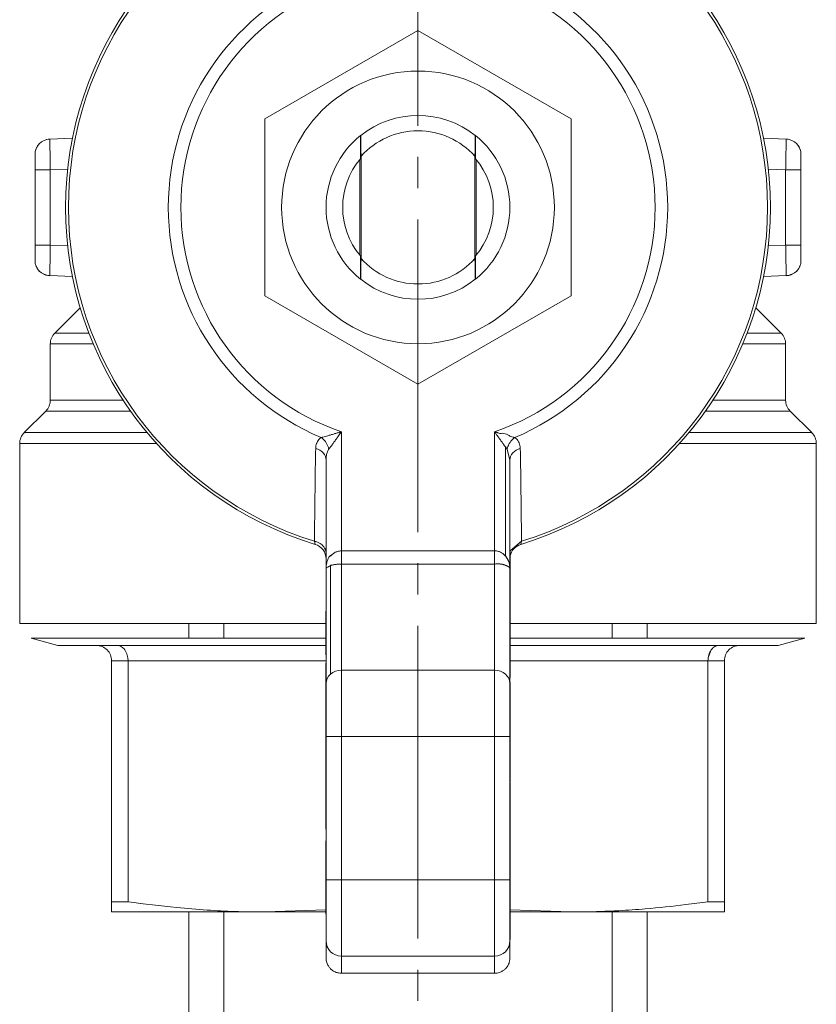
# Model space of a CAD drawing. Units: millimetres. Extents: x -392 to 21305, y -252 to 14605.
# Drawn here: x 2398 to 2437, y 6322 to 6369 of the extents above; entities that cross this region are included whole.
import ezdxf

# ---------------------------------------------------------------- set-up
doc = ezdxf.new("R2010")
doc.units = ezdxf.units.MM
doc.linetypes.add('K5LT_AXLED', pattern=[19.5, 15, -1.5, 1.5, -1.5])
doc.linetypes.add('K5LT_THIN', pattern=[0])
for name, color, linetype, true_color in [('OSI', 2, 'Continuous', 0xffff00), ('R', 1, 'Continuous', 0xff0000), ('WELDING', 7, 'Continuous', 0xffffff)]:
    doc.layers.add(name, color=color, linetype=linetype, true_color=true_color)

msp = doc.modelspace()

# ---------------------------------------------------------------- linework, layer by layer
at = {"layer": 'OSI', "color": 30, "linetype": 'K5LT_AXLED', "lineweight": 18, "true_color": 0xff8000}
msp.add_line((2417.526, 6418.133), (2417.526, 6269.133), dxfattribs=at)
at = {"layer": 'R', "color": 7, "linetype": 'K5LT_THIN', "lineweight": 18}
for p, q in [((2410.176, 6364.455), (2417.526, 6368.699)), ((2417.526, 6368.699), (2424.876, 6364.455)), ((2410.176, 6355.968), (2410.176, 6364.455)), ((2424.876, 6364.455), (2424.876, 6355.968)), ((2399.861, 6363.488), (2400.949, 6363.526)), ((2399.861, 6363.488), (2399.868, 6363.057)), ((2399.861, 6363.488), (2399.861, 6363.488)), ((2414.773, 6363.656), (2414.773, 6363.656)), ((2420.28, 6363.656), (2420.28, 6363.656)), ((2434.103, 6363.526), (2435.192, 6363.488)), ((2435.184, 6363.057), (2435.192, 6363.488)), ((2399.151, 6362.753), (2399.151, 6362.018)), ((2435.901, 6362.018), (2435.901, 6362.753)), ((2399.151, 6362.385), (2399.151, 6362.502)), ((2414.739, 6362.512), (2414.739, 6357.911)), ((2414.793, 6357.755), (2414.793, 6362.669)), ((2420.259, 6362.669), (2420.259, 6357.755)), ((2420.314, 6357.911), (2420.314, 6362.512)), ((2435.901, 6362.501), (2435.901, 6362.018)), ((2399.886, 6362.018), (2399.151, 6362.018)), ((2399.151, 6362.018), (2399.151, 6358.406)), ((2400.721, 6362.047), (2399.886, 6362.018)), ((2399.886, 6362.018), (2399.886, 6358.406)), ((2435.166, 6362.018), (2434.331, 6362.047)), ((2435.166, 6358.406), (2435.166, 6362.018)), ((2435.166, 6362.018), (2435.901, 6362.018)), ((2435.901, 6358.406), (2435.901, 6362.018)), ((2399.151, 6357.922), (2399.151, 6358.406)), ((2399.151, 6358.406), (2399.151, 6357.67)), ((2399.886, 6358.406), (2399.151, 6358.406)), ((2400.721, 6358.377), (2399.886, 6358.406)), ((2435.166, 6358.406), (2434.331, 6358.377)), ((2435.901, 6358.406), (2435.166, 6358.406)), ((2435.901, 6357.67), (2435.901, 6358.406)), ((2399.868, 6357.366), (2399.861, 6356.936)), ((2435.192, 6356.936), (2435.184, 6357.366)), ((2399.861, 6356.936), (2399.861, 6356.936)), ((2399.861, 6356.936), (2400.949, 6356.898)), ((2414.773, 6356.767), (2414.773, 6356.767)), ((2420.28, 6356.767), (2420.28, 6356.767)), ((2435.192, 6356.936), (2434.103, 6356.898)), ((2417.526, 6351.725), (2410.176, 6355.968)), ((2424.876, 6355.968), (2417.526, 6351.725)), ((2400.102, 6354.179), (2401.321, 6355.399)), ((2434.951, 6354.179), (2433.732, 6355.399)), ((2434.951, 6354.179), (2433.318, 6354.179)), ((2399.886, 6350.961), (2399.886, 6353.66)), ((2401.943, 6353.66), (2399.886, 6353.66)), ((2435.166, 6353.66), (2433.11, 6353.66)), ((2435.166, 6350.961), (2435.166, 6353.66)), ((2403.377, 6350.961), (2399.886, 6350.961)), ((2435.166, 6350.961), (2431.676, 6350.961)), ((2398.632, 6349.402), (2399.671, 6350.441)), ((2403.731, 6350.441), (2399.671, 6350.441)), ((2435.382, 6350.441), (2431.322, 6350.441)), ((2436.421, 6349.402), (2435.382, 6350.441)), ((2404.529, 6349.402), (2398.632, 6349.402)), ((2413.851, 6349.444), (2413.851, 6343.731)), ((2421.201, 6349.444), (2421.201, 6343.731)), ((2436.421, 6349.402), (2430.524, 6349.402)), ((2398.416, 6340.247), (2398.416, 6348.882)), ((2404.979, 6348.882), (2398.416, 6348.882)), ((2421.721, 6348.725), (2421.721, 6343.482)), ((2421.803, 6348.615), (2421.721, 6348.725)), ((2436.636, 6348.882), (2430.073, 6348.882)), ((2436.636, 6340.247), (2436.636, 6348.882)), ((2413.116, 6342.882), (2413.116, 6348.086)), ((2421.936, 6348.086), (2421.936, 6348.087)), ((2421.936, 6342.882), (2421.936, 6348.086)), ((2412.596, 6344.042), (2412.56, 6344.192)), ((2422.493, 6344.192), (2422.457, 6344.042)), ((2413.851, 6343.095), (2413.851, 6343.731)), ((2413.851, 6343.731), (2421.201, 6343.731)), ((2421.201, 6343.731), (2421.201, 6343.095)), ((2421.951, 6343.784), (2421.936, 6343.784)), ((2421.951, 6343.432), (2421.936, 6343.432)), ((2421.951, 6343.432), (2421.951, 6343.784)), ((2421.951, 6343.018), (2421.951, 6343.432)), ((2413.332, 6337.816), (2413.332, 6343.032)), ((2421.201, 6343.095), (2413.851, 6343.095)), ((2413.851, 6343.095), (2413.851, 6338.002)), ((2421.201, 6343.095), (2421.201, 6338.002)), ((2421.951, 6343.018), (2421.936, 6343.018)), ((2421.951, 6342.887), (2421.951, 6343.018)), ((2413.116, 6337.366), (2413.116, 6342.882)), ((2421.951, 6342.887), (2421.936, 6342.887)), ((2421.936, 6337.366), (2421.936, 6342.882)), ((2421.951, 6342.681), (2421.936, 6342.681)), ((2421.951, 6342.681), (2421.951, 6342.887)), ((2421.951, 6342.302), (2421.951, 6342.681)), ((2421.951, 6342.302), (2421.936, 6342.302)), ((2421.951, 6341.879), (2421.951, 6342.302)), ((2421.951, 6341.879), (2421.936, 6341.879)), ((2421.951, 6341.397), (2421.951, 6341.879)), ((2421.951, 6341.397), (2421.936, 6341.397)), ((2421.951, 6340.535), (2421.951, 6341.397)), ((2413.102, 6340.831), (2413.116, 6340.831)), ((2413.102, 6340.831), (2413.102, 6340.819)), ((2413.102, 6340.46), (2413.102, 6340.819)), ((2413.102, 6340.819), (2413.116, 6340.819)), ((2421.951, 6340.535), (2421.936, 6340.535)), ((2421.951, 6339.672), (2421.951, 6340.535)), ((2398.416, 6340.247), (2413.102, 6340.247)), ((2406.526, 6340.247), (2406.526, 6340.247)), ((2406.526, 6339.537), (2406.526, 6340.247)), ((2408.21, 6339.537), (2408.21, 6340.247)), ((2413.102, 6340.46), (2413.116, 6340.46)), ((2413.102, 6339.069), (2413.102, 6340.46)), ((2421.951, 6340.247), (2436.636, 6340.247)), ((2426.842, 6339.537), (2426.842, 6340.247)), ((2428.526, 6340.247), (2428.526, 6340.247)), ((2428.526, 6339.537), (2428.526, 6340.247)), ((2421.951, 6339.672), (2421.936, 6339.672)), ((2421.951, 6338.985), (2421.951, 6339.672)), ((2413.102, 6339.537), (2398.961, 6339.537)), ((2398.961, 6339.537), (2400.254, 6339.191)), ((2400.254, 6339.191), (2402.091, 6339.191)), ((2403.095, 6339.191), (2402.091, 6339.191)), ((2402.091, 6339.191), (2403.095, 6339.191)), ((2403.095, 6339.191), (2413.102, 6339.191)), ((2436.092, 6339.537), (2421.951, 6339.537)), ((2421.951, 6339.191), (2431.958, 6339.191)), ((2432.961, 6339.191), (2431.958, 6339.191)), ((2431.958, 6339.191), (2432.961, 6339.191)), ((2432.961, 6339.191), (2434.799, 6339.191)), ((2436.092, 6339.537), (2434.799, 6339.191)), ((2413.102, 6338.734), (2413.102, 6339.069)), ((2413.116, 6339.069), (2413.102, 6339.069)), ((2413.102, 6338.734), (2413.116, 6338.734)), ((2421.936, 6338.985), (2421.951, 6338.985)), ((2421.951, 6338.839), (2421.936, 6338.839)), ((2421.951, 6338.839), (2421.951, 6338.985)), ((2421.951, 6338.63), (2421.951, 6338.839)), ((2403.615, 6338.456), (2402.826, 6338.456)), ((2402.826, 6326.894), (2402.826, 6338.456)), ((2403.615, 6338.456), (2413.116, 6338.456)), ((2403.615, 6326.894), (2403.615, 6338.456)), ((2413.102, 6338.345), (2413.116, 6338.345)), ((2413.102, 6338.234), (2413.102, 6338.345)), ((2413.102, 6338.234), (2413.116, 6338.234)), ((2413.102, 6336.909), (2413.102, 6338.234)), ((2421.951, 6338.63), (2421.936, 6338.63)), ((2421.951, 6337.865), (2421.951, 6338.63)), ((2421.951, 6338.456), (2431.437, 6338.456)), ((2431.437, 6326.894), (2431.437, 6338.456)), ((2432.226, 6338.456), (2431.437, 6338.456)), ((2432.226, 6326.894), (2432.226, 6338.456)), ((2421.201, 6338.002), (2413.851, 6338.002)), ((2413.851, 6338.002), (2413.851, 6334.82)), ((2421.201, 6338.002), (2421.201, 6334.82)), ((2421.951, 6337.865), (2421.936, 6337.865)), ((2421.951, 6337.66), (2421.951, 6337.865)), ((2413.116, 6334.82), (2413.116, 6337.366)), ((2421.951, 6337.66), (2421.936, 6337.66)), ((2421.951, 6337.432), (2421.936, 6337.432)), ((2421.936, 6334.82), (2421.936, 6337.366)), ((2421.951, 6337.161), (2421.951, 6337.432)), ((2413.102, 6336.909), (2413.116, 6336.909)), ((2413.102, 6335.828), (2413.102, 6336.909)), ((2421.951, 6337.161), (2421.936, 6337.161)), ((2421.951, 6337.099), (2421.936, 6337.099)), ((2421.936, 6336.766), (2421.951, 6336.766)), ((2421.951, 6337.099), (2421.951, 6337.161)), ((2421.951, 6336.766), (2421.951, 6337.099)), ((2421.951, 6336.351), (2421.951, 6336.766)), ((2421.951, 6336.351), (2421.936, 6336.351)), ((2421.951, 6336.058), (2421.951, 6336.351)), ((2413.102, 6335.788), (2413.102, 6335.828)), ((2413.102, 6335.828), (2413.116, 6335.828)), ((2421.951, 6336.058), (2421.936, 6336.058)), ((2421.951, 6335.665), (2421.951, 6336.058)), ((2413.102, 6335.788), (2413.116, 6335.788)), ((2413.102, 6334.44), (2413.102, 6335.441)), ((2413.102, 6335.441), (2413.116, 6335.441)), ((2421.951, 6335.665), (2421.936, 6335.665)), ((2421.951, 6334.794), (2421.951, 6335.665)), ((2413.102, 6334.44), (2413.102, 6334.279)), ((2413.102, 6334.44), (2413.116, 6334.44)), ((2413.116, 6327.951), (2413.116, 6334.82)), ((2413.851, 6334.82), (2413.116, 6334.82)), ((2421.201, 6334.82), (2413.851, 6334.82)), ((2413.851, 6334.82), (2413.851, 6327.951)), ((2421.201, 6334.82), (2421.936, 6334.82)), ((2421.201, 6334.82), (2421.201, 6327.951)), ((2421.936, 6327.951), (2421.936, 6334.82)), ((2421.951, 6334.794), (2421.936, 6334.794)), ((2421.951, 6333.898), (2421.951, 6334.794)), ((2413.102, 6334.279), (2413.116, 6334.279)), ((2413.102, 6333.073), (2413.102, 6334.279)), ((2421.936, 6333.898), (2421.951, 6333.898)), ((2421.951, 6333.735), (2421.936, 6333.735)), ((2421.951, 6333.689), (2421.936, 6333.689)), ((2421.951, 6333.735), (2421.951, 6333.898)), ((2421.951, 6333.689), (2421.951, 6333.735)), ((2421.951, 6333.364), (2421.951, 6333.689)), ((2413.102, 6333.073), (2413.116, 6333.073)), ((2413.102, 6332.807), (2413.102, 6333.073)), ((2421.951, 6333.364), (2421.936, 6333.364)), ((2421.951, 6333.039), (2421.936, 6333.039)), ((2421.951, 6333.039), (2421.951, 6333.364)), ((2421.951, 6332.799), (2421.951, 6333.039)), ((2413.116, 6332.807), (2413.102, 6332.807)), ((2413.102, 6332.45), (2413.102, 6332.807)), ((2421.936, 6332.799), (2421.951, 6332.799)), ((2421.951, 6332.612), (2421.936, 6332.612)), ((2421.951, 6332.61), (2421.936, 6332.61)), ((2421.951, 6332.579), (2421.936, 6332.579)), ((2421.951, 6332.612), (2421.951, 6332.799)), ((2421.951, 6332.61), (2421.951, 6332.612)), ((2421.951, 6332.476), (2421.951, 6332.579)), ((2413.102, 6332.45), (2413.116, 6332.45)), ((2413.102, 6332.45), (2413.102, 6332.115)), ((2413.102, 6332.115), (2413.116, 6332.115)), ((2413.102, 6332.083), (2413.102, 6332.115)), ((2413.102, 6331.286), (2413.102, 6332.083)), ((2413.102, 6332.083), (2413.116, 6332.083)), ((2421.951, 6332.476), (2421.936, 6332.476)), ((2421.951, 6332.46), (2421.936, 6332.46)), ((2421.951, 6332.46), (2421.951, 6332.476)), ((2421.951, 6331.734), (2421.951, 6332.46)), ((2421.951, 6331.734), (2421.936, 6331.734)), ((2421.951, 6330.871), (2421.951, 6331.734)), ((2413.102, 6331.286), (2413.116, 6331.286)), ((2413.102, 6330.512), (2413.102, 6331.286)), ((2421.951, 6330.871), (2421.936, 6330.871)), ((2421.951, 6330.815), (2421.936, 6330.815)), ((2421.951, 6330.651), (2421.936, 6330.651)), ((2421.951, 6330.815), (2421.951, 6330.871)), ((2421.951, 6330.651), (2421.951, 6330.815)), ((2421.951, 6330.335), (2421.951, 6330.651)), ((2413.102, 6330.512), (2413.116, 6330.512)), ((2413.102, 6330.383), (2413.102, 6330.512)), ((2413.102, 6330.383), (2413.116, 6330.383)), ((2421.951, 6330.335), (2421.936, 6330.335)), ((2421.951, 6330.004), (2421.951, 6330.335)), ((2413.102, 6329.049), (2413.102, 6329.814)), ((2413.102, 6329.814), (2413.116, 6329.814)), ((2421.951, 6330.004), (2421.936, 6330.004)), ((2421.951, 6329.895), (2421.936, 6329.895)), ((2421.951, 6329.8), (2421.936, 6329.8)), ((2421.951, 6329.895), (2421.951, 6330.004)), ((2421.951, 6329.8), (2421.951, 6329.895)), ((2421.951, 6329.514), (2421.951, 6329.8)), ((2421.936, 6329.514), (2421.951, 6329.514)), ((2421.951, 6329.179), (2421.951, 6329.514)), ((2413.102, 6329.049), (2413.116, 6329.049)), ((2413.102, 6328.84), (2413.102, 6329.049)), ((2413.102, 6328.84), (2413.102, 6328.711)), ((2413.116, 6328.84), (2413.102, 6328.84)), ((2421.951, 6329.179), (2421.936, 6329.179)), ((2421.951, 6328.874), (2421.936, 6328.874)), ((2421.951, 6328.774), (2421.936, 6328.774)), ((2421.951, 6328.874), (2421.951, 6329.179)), ((2421.951, 6328.774), (2421.951, 6328.874)), ((2421.951, 6328.663), (2421.951, 6328.774)), ((2413.116, 6328.711), (2413.102, 6328.711)), ((2413.102, 6328.711), (2413.102, 6328.05)), ((2421.951, 6328.663), (2421.936, 6328.663)), ((2421.951, 6328.356), (2421.936, 6328.356)), ((2421.951, 6328.356), (2421.951, 6328.663)), ((2421.951, 6328.021), (2421.951, 6328.356)), ((2413.102, 6328.011), (2413.102, 6328.05)), ((2413.116, 6328.05), (2413.102, 6328.05)), ((2413.102, 6328.011), (2413.116, 6328.011)), ((2413.102, 6327.989), (2413.102, 6328.011)), ((2413.102, 6327.989), (2413.116, 6327.989)), ((2413.102, 6327.13), (2413.102, 6327.989)), ((2413.116, 6325.015), (2413.116, 6327.951)), ((2413.851, 6327.951), (2413.116, 6327.951)), ((2413.851, 6327.951), (2421.201, 6327.951)), ((2413.851, 6327.951), (2413.851, 6324.281)), ((2421.201, 6327.951), (2421.936, 6327.951)), ((2421.201, 6327.951), (2421.201, 6324.281)), ((2421.951, 6328.021), (2421.936, 6328.021)), ((2421.936, 6328.001), (2421.951, 6328.001)), ((2421.936, 6327.951), (2421.936, 6325.015)), ((2421.951, 6328.001), (2421.951, 6328.021)), ((2421.951, 6327.243), (2421.951, 6328.001)), ((2402.826, 6326.894), (2403.615, 6326.894)), ((2402.826, 6326.402), (2402.826, 6326.894)), ((2413.102, 6327.13), (2413.116, 6327.13)), ((2413.102, 6326.305), (2413.102, 6327.13)), ((2421.951, 6327.243), (2421.936, 6327.243)), ((2421.951, 6327.136), (2421.936, 6327.136)), ((2421.951, 6326.987), (2421.936, 6326.987)), ((2421.951, 6327.136), (2421.951, 6327.243)), ((2421.951, 6326.987), (2421.951, 6327.136)), ((2421.951, 6326.823), (2421.951, 6326.987)), ((2431.437, 6326.894), (2432.226, 6326.894)), ((2432.226, 6326.894), (2432.226, 6326.402)), ((2410.176, 6326.402), (2402.826, 6326.402)), ((2406.526, 6282.402), (2406.526, 6326.402)), ((2408.21, 6311.402), (2408.21, 6326.402)), ((2421.951, 6326.823), (2421.936, 6326.823)), ((2421.951, 6325.916), (2421.951, 6326.823)), ((2432.226, 6326.402), (2424.876, 6326.402)), ((2426.842, 6311.402), (2426.842, 6326.402)), ((2428.526, 6282.402), (2428.526, 6326.402)), ((2413.102, 6326.301), (2413.102, 6326.305)), ((2413.102, 6326.305), (2413.116, 6326.305)), ((2413.102, 6326.301), (2413.116, 6326.301)), ((2421.951, 6325.916), (2421.936, 6325.916)), ((2421.951, 6325.085), (2421.951, 6325.916)), ((2413.116, 6325.015), (2413.116, 6324.198)), ((2421.951, 6325.085), (2421.936, 6325.085)), ((2421.936, 6324.198), (2421.936, 6325.015)), ((2421.201, 6324.281), (2413.851, 6324.281)), ((2413.851, 6324.281), (2413.851, 6323.462)), ((2421.201, 6324.281), (2421.201, 6323.462)), ((2421.201, 6323.462), (2413.851, 6323.462))]:
    msp.add_line(p, q, dxfattribs=at)
msp.add_circle((2417.526, 6360.212), 6.542, dxfattribs=at)
for centre, radius, start, end in [((2417.526, 6360.212), 16.905, 106.9578, 253.0422), ((2417.526, 6360.212), 16.772, 107.2252, 252.7748), ((2417.526, 6360.212), 16.905, 286.9578, 73.0422), ((2417.526, 6360.212), 16.772, 287.2252, 72.7748), ((2417.526, 6360.212), 11.979, 112.8183, 247.1817), ((2417.526, 6360.212), 11.979, 292.8183, 67.1817), ((2417.526, 6360.212), 11.377, 108.8451, 251.1549), ((2417.526, 6360.212), 11.377, 288.8451, 71.1549), ((2417.526, 6360.212), 4.41, 51.4912, 128.5088), ((2417.526, 6360.212), 3.675, 41.9549, 138.0451), ((2399.886, 6362.753), 0.735, 92, 180), ((2417.526, 6360.212), 4.41, 128.6403, 231.3597), ((2417.526, 6360.212), 4.41, 128.5088, 128.6367), ((2417.526, 6360.212), 4.41, 51.3633, 51.4912), ((2417.526, 6360.212), 4.41, 308.6403, 51.3597), ((2435.166, 6362.753), 0.735, 0, 88), ((2417.526, 6360.212), 3.614, 139.829, 220.171), ((2417.526, 6360.212), 3.614, 319.829, 40.171), ((2399.886, 6357.67), 0.735, 180, 268), ((2417.526, 6360.212), 3.675, 221.9549, 318.0451), ((2435.166, 6357.67), 0.735, 272, 359.9921), ((2435.166, 6357.67), 0.735, 359.9921, 0), ((2417.526, 6360.212), 4.41, 231.3633, 231.4912), ((2417.526, 6360.212), 4.41, 231.4912, 308.5088), ((2417.526, 6360.212), 4.41, 308.5088, 308.6367), ((2400.621, 6353.66), 0.735, 135, 180), ((2434.431, 6353.66), 0.735, 0, 45), ((2399.151, 6350.961), 0.735, 315, 0), ((2435.901, 6350.961), 0.735, 180, 225), ((2399.151, 6348.882), 0.735, 135, 180), ((2435.901, 6348.882), 0.735, 0, 45), ((2412.381, 6343.339), 0.735, 0, 73.0422), ((2422.671, 6343.339), 0.735, 106.9578, 168.5227), ((2402.091, 6338.456), 0.735, 45, 90), ((2432.961, 6338.456), 0.735, 90, 135), ((2402.091, 6338.456), 0.735, 0, 45), ((2432.961, 6338.456), 0.735, 135, 180)]:
    msp.add_arc(centre, radius, start, end, dxfattribs=at)
for centre, major_axis, ratio, start_param, end_param in [((2413.851, 6337.366), (-0.735, 0), 0.866025, 5.497787, 6.283185), ((2413.851, 6337.366), (-0.735, 0), 0.866025, 4.712389, 5.497787), ((2421.201, 6337.366), (-0.735, 0), 0.866025, 3.141593, 4.712389), ((2413.851, 6325.015), (0.735, 0), 0.99863, 3.141593, 4.712389), ((2421.201, 6325.015), (0.735, 0), 0.99863, 4.712389, 6.283185)]:
    msp.add_ellipse(centre, major_axis=major_axis, ratio=ratio, start_param=start_param, end_param=end_param, dxfattribs=at)
at = {"layer": 'WELDING', "color": 7, "linetype": 'K5LT_THIN', "lineweight": 18}
for p, q in [((2399.706, 6363.465), (2399.563, 6363.412)), ((2399.783, 6363.481), (2399.706, 6363.465)), ((2399.822, 6363.485), (2399.783, 6363.481)), ((2399.841, 6363.487), (2399.822, 6363.485)), ((2399.851, 6363.487), (2399.841, 6363.487)), ((2399.856, 6363.487), (2399.851, 6363.487)), ((2399.858, 6363.487), (2399.856, 6363.487)), ((2399.859, 6363.488), (2399.858, 6363.487)), ((2399.86, 6363.488), (2399.859, 6363.488)), ((2399.861, 6363.488), (2399.86, 6363.488)), ((2399.86, 6363.488), (2399.86, 6363.488)), ((2399.86, 6363.488), (2399.86, 6363.488)), ((2399.86, 6363.488), (2399.86, 6363.488)), ((2399.861, 6363.488), (2399.861, 6363.488)), ((2399.861, 6363.488), (2399.861, 6363.488)), ((2399.861, 6363.488), (2399.861, 6363.488)), ((2435.192, 6363.488), (2435.192, 6363.488)), ((2435.192, 6363.488), (2435.192, 6363.488)), ((2435.192, 6363.488), (2435.192, 6363.488)), ((2435.192, 6363.488), (2435.192, 6363.488)), ((2435.192, 6363.488), (2435.192, 6363.488)), ((2435.192, 6363.488), (2435.192, 6363.488)), ((2435.192, 6363.488), (2435.193, 6363.488)), ((2435.193, 6363.488), (2435.194, 6363.488)), ((2435.194, 6363.488), (2435.195, 6363.487)), ((2435.195, 6363.487), (2435.198, 6363.487)), ((2435.198, 6363.487), (2435.204, 6363.487)), ((2435.204, 6363.487), (2435.216, 6363.486)), ((2435.216, 6363.486), (2435.239, 6363.484)), ((2435.239, 6363.484), (2435.286, 6363.478)), ((2435.286, 6363.478), (2435.377, 6363.456)), ((2435.377, 6363.456), (2435.489, 6363.412)), ((2435.901, 6357.856), (2435.901, 6357.756)), ((2435.901, 6357.67), (2435.901, 6357.67)), ((2399.675, 6356.967), (2399.563, 6357.011)), ((2399.767, 6356.945), (2399.675, 6356.967)), ((2399.814, 6356.939), (2399.767, 6356.945)), ((2399.837, 6356.937), (2399.814, 6356.939)), ((2399.849, 6356.936), (2399.837, 6356.937)), ((2399.855, 6356.936), (2399.849, 6356.936)), ((2399.858, 6356.936), (2399.855, 6356.936)), ((2399.859, 6356.936), (2399.858, 6356.936)), ((2399.86, 6356.936), (2399.859, 6356.936)), ((2399.861, 6356.936), (2399.86, 6356.936)), ((2399.86, 6356.936), (2399.86, 6356.936)), ((2399.86, 6356.936), (2399.86, 6356.936)), ((2399.86, 6356.936), (2399.86, 6356.936)), ((2399.861, 6356.936), (2399.861, 6356.936)), ((2399.861, 6356.936), (2399.861, 6356.936)), ((2399.861, 6356.936), (2399.861, 6356.936)), ((2400.102, 6354.179), (2401.734, 6354.179)), ((2421.936, 6348.086), (2421.803, 6348.615)), ((2421.936, 6348.086), (2421.936, 6348.087)), ((2421.951, 6343.733), (2422.493, 6344.192)), ((2406.526, 6340.247), (2413.102, 6340.247)), ((2408.21, 6340.247), (2408.21, 6340.247)), ((2421.951, 6340.247), (2428.526, 6340.247)), ((2426.842, 6340.247), (2426.842, 6340.247)), ((2431.59, 6338.975), (2431.448, 6338.602)), ((2403.615, 6338.456), (2403.605, 6338.602)), ((2413.102, 6335.788), (2413.102, 6335.441)), ((2410.176, 6326.402), (2413.101, 6326.504)), ((2413.102, 6326.402), (2410.176, 6326.402)), ((2421.951, 6326.504), (2424.876, 6326.402)), ((2424.876, 6326.402), (2421.951, 6326.402))]:
    msp.add_line(p, q, dxfattribs=at)
for points, knots in [([(2399.2, 6363.013), (2399.204, 6363.023), (2399.208, 6363.033), (2399.218, 6363.059), (2399.225, 6363.073), (2399.242, 6363.105), (2399.251, 6363.122), (2399.271, 6363.154), (2399.281, 6363.17), (2399.304, 6363.201), (2399.316, 6363.216), (2399.335, 6363.239), (2399.342, 6363.247), (2399.35, 6363.255)], [0.000161, 0.000161, 0.000161, 0.000161, 0.572608, 0.572608, 1.43152, 1.43152, 2.43152, 2.43152, 3.43152, 3.43152, 4.43152, 4.43152, 4.999775, 4.999775, 4.999775, 4.999775]), ([(2414.773, 6363.656), (2414.77, 6363.337), (2414.768, 6362.968), (2414.765, 6362.592), (2414.765, 6362.543)], [0, 0, 0, 0, 4.347533, 5, 5, 5, 5]), ([(2414.793, 6362.669), (2414.792, 6362.797), (2414.789, 6363.049), (2414.784, 6363.379), (2414.782, 6363.582), (2414.78, 6363.663)], [0, 0, 0, 0, 2.249753, 4.500621, 6, 6, 6, 6]), ([(2420.272, 6363.663), (2420.269, 6363.446), (2420.265, 6363.118), (2420.261, 6362.781), (2420.259, 6362.669)], [0, 0, 0, 0, 3.354474, 5, 5, 5, 5]), ([(2420.288, 6362.543), (2420.286, 6362.81), (2420.283, 6363.182), (2420.281, 6363.549), (2420.28, 6363.656)], [0, 0, 0, 0, 3.541821, 5, 5, 5, 5]), ([(2435.853, 6363.013), (2435.849, 6363.023), (2435.845, 6363.033), (2435.834, 6363.059), (2435.827, 6363.073), (2435.811, 6363.105), (2435.802, 6363.122), (2435.782, 6363.154), (2435.771, 6363.17), (2435.749, 6363.201), (2435.737, 6363.216), (2435.718, 6363.239), (2435.71, 6363.247), (2435.703, 6363.255)], [0.000162, 0.000162, 0.000162, 0.000162, 0.572605, 0.572605, 1.431513, 1.431513, 2.431513, 2.431513, 3.431513, 3.431513, 4.431513, 4.431513, 4.999768, 4.999768, 4.999768, 4.999768]), ([(2399.868, 6363.057), (2399.869, 6362.993), (2399.871, 6362.863), (2399.875, 6362.656), (2399.88, 6362.38), (2399.884, 6362.164), (2399.886, 6362.018)], [0, 0, 0, 0, 1.634268, 3.074678, 4.331202, 7, 7, 7, 7]), ([(2435.166, 6362.018), (2435.168, 6362.106), (2435.171, 6362.273), (2435.175, 6362.503), (2435.179, 6362.705), (2435.182, 6362.89), (2435.183, 6363.003), (2435.184, 6363.057)], [0, 0, 0, 0, 1.845225, 3.475148, 4.912649, 6.420933, 8, 8, 8, 8]), ([(2399.886, 6358.406), (2399.885, 6358.317), (2399.882, 6358.15), (2399.878, 6357.921), (2399.874, 6357.719), (2399.871, 6357.533), (2399.869, 6357.42), (2399.868, 6357.366)], [0, 0, 0, 0, 1.845225, 3.475148, 4.912649, 6.420933, 8, 8, 8, 8]), ([(2435.184, 6357.366), (2435.183, 6357.43), (2435.181, 6357.559), (2435.177, 6357.828), (2435.171, 6358.113), (2435.168, 6358.33), (2435.166, 6358.406)], [0, 0, 0, 0, 1.633582, 3.052021, 5.623024, 7, 7, 7, 7]), ([(2414.765, 6357.88), (2414.766, 6357.614), (2414.769, 6357.242), (2414.772, 6356.874), (2414.773, 6356.767)], [0, 0, 0, 0, 3.541821, 5, 5, 5, 5]), ([(2414.78, 6356.761), (2414.783, 6356.978), (2414.788, 6357.305), (2414.792, 6357.642), (2414.793, 6357.755)], [0, 0, 0, 0, 3.354474, 5, 5, 5, 5]), ([(2420.259, 6357.755), (2420.261, 6357.627), (2420.264, 6357.374), (2420.268, 6357.045), (2420.271, 6356.842), (2420.272, 6356.761)], [0, 0, 0, 0, 2.249753, 4.500621, 6, 6, 6, 6]), ([(2420.28, 6356.767), (2420.282, 6357.086), (2420.285, 6357.456), (2420.288, 6357.831), (2420.288, 6357.88)], [0, 0, 0, 0, 4.347533, 5, 5, 5, 5]), ([(2399.2, 6357.41), (2399.204, 6357.4), (2399.208, 6357.39), (2399.218, 6357.365), (2399.225, 6357.35), (2399.242, 6357.318), (2399.251, 6357.302), (2399.271, 6357.269), (2399.281, 6357.253), (2399.304, 6357.222), (2399.316, 6357.207), (2399.335, 6357.184), (2399.342, 6357.176), (2399.35, 6357.168)], [0.000161, 0.000161, 0.000161, 0.000161, 0.572602, 0.572602, 1.431506, 1.431506, 2.431506, 2.431506, 3.431506, 3.431506, 4.431506, 4.431506, 4.99977, 4.99977, 4.99977, 4.99977]), ([(2435.853, 6357.41), (2435.849, 6357.4), (2435.845, 6357.39), (2435.834, 6357.365), (2435.827, 6357.35), (2435.811, 6357.318), (2435.802, 6357.302), (2435.782, 6357.269), (2435.771, 6357.253), (2435.749, 6357.222), (2435.737, 6357.207), (2435.718, 6357.184), (2435.71, 6357.176), (2435.703, 6357.168)], [0.000165, 0.000165, 0.000165, 0.000165, 0.5726, 0.5726, 1.431501, 1.431501, 2.431501, 2.431501, 3.431501, 3.431501, 4.431501, 4.431501, 4.99977, 4.99977, 4.99977, 4.99977]), ([(2435.192, 6356.936), (2435.192, 6356.936), (2435.192, 6356.936), (2435.195, 6356.936), (2435.197, 6356.936), (2435.203, 6356.936), (2435.205, 6356.936), (2435.213, 6356.937), (2435.219, 6356.937), (2435.235, 6356.939), (2435.245, 6356.94), (2435.276, 6356.944), (2435.297, 6356.947), (2435.337, 6356.956), (2435.357, 6356.961), (2435.397, 6356.973), (2435.416, 6356.98), (2435.454, 6356.994), (2435.472, 6357.002), (2435.489, 6357.011)], [0.000438, 0.000438, 0.000438, 0.000438, 0.005714, 0.005714, 0.207638, 0.207638, 0.415669, 0.415669, 0.83173, 0.83173, 1.663853, 1.663853, 3.263853, 3.263853, 4.863853, 4.863853, 6.463853, 6.463853, 7.999278, 7.999278, 7.999278, 7.999278]), ([(2412.881, 6349.17), (2412.837, 6349.139), (2412.77, 6349.078), (2412.705, 6348.985), (2412.668, 6348.909), (2412.646, 6348.844), (2412.63, 6348.781), (2412.62, 6348.713), (2412.617, 6348.665), (2412.617, 6348.641)], [0, 0, 0, 0, 2.395239, 4.274993, 5.567834, 6.639667, 7.701661, 8.821772, 10, 10, 10, 10]), ([(2412.881, 6349.17), (2412.908, 6349.177), (2412.969, 6349.194), (2413.075, 6349.224), (2413.201, 6349.259), (2413.346, 6349.3), (2413.499, 6349.343), (2413.635, 6349.383), (2413.73, 6349.407), (2413.783, 6349.427), (2413.812, 6349.43), (2413.828, 6349.445), (2413.838, 6349.44), (2413.84, 6349.441), (2413.841, 6349.44), (2413.842, 6349.441), (2413.843, 6349.442), (2413.845, 6349.443), (2413.848, 6349.443), (2413.85, 6349.444), (2413.851, 6349.444)], [0, 0, 0, 0, 2.223767, 4.695123, 7.456804, 10.54407, 13.973792, 16.942904, 18.944906, 19.686661, 20.266525, 20.677599, 20.739676, 20.766652, 20.790303, 20.810596, 20.817305, 20.890263, 20.93761, 21, 21, 21, 21]), ([(2413.249, 6348.615), (2413.238, 6348.664), (2413.209, 6348.757), (2413.143, 6348.889), (2413.065, 6349), (2412.976, 6349.095), (2412.913, 6349.147), (2412.881, 6349.17)], [0, 0, 0, 0, 1.833822, 3.470158, 5.099599, 6.543718, 8, 8, 8, 8]), ([(2413.249, 6348.615), (2413.262, 6348.632), (2413.289, 6348.667), (2413.341, 6348.737), (2413.409, 6348.829), (2413.498, 6348.95), (2413.599, 6349.09), (2413.695, 6349.221), (2413.764, 6349.322), (2413.804, 6349.374), (2413.823, 6349.405), (2413.841, 6349.421), (2413.843, 6349.433), (2413.845, 6349.434), (2413.844, 6349.436), (2413.845, 6349.436), (2413.846, 6349.438), (2413.848, 6349.439), (2413.85, 6349.442), (2413.851, 6349.443), (2413.851, 6349.444)], [0, 0, 0, 0, 1.596205, 3.25197, 5.970822, 9.044009, 12.503324, 16.234463, 18.562055, 19.45868, 20.158308, 20.652381, 20.743119, 20.769747, 20.793093, 20.813124, 20.819753, 20.8891, 20.938449, 21, 21, 21, 21]), ([(2421.201, 6349.444), (2421.211, 6349.442), (2421.224, 6349.439), (2421.238, 6349.435), (2421.245, 6349.433), (2421.248, 6349.432), (2421.25, 6349.431), (2421.254, 6349.43), (2421.26, 6349.428), (2421.268, 6349.426), (2421.281, 6349.422), (2421.303, 6349.415), (2421.336, 6349.404), (2421.387, 6349.388), (2421.459, 6349.341), (2421.594, 6349.404), (2421.702, 6349.328), (2421.855, 6349.32), (2421.946, 6349.197), (2422.078, 6349.194), (2422.146, 6349.18), (2422.172, 6349.17)], [0, 0, 0, 0, 0.543519, 0.862744, 0.95319, 0.970429, 1.007691, 1.093302, 1.249956, 1.410372, 1.594396, 2.074568, 2.817952, 3.734592, 5.326555, 7.71837, 10.518795, 13.42264, 16.697202, 19.761963, 22, 22, 22, 22]), ([(2421.721, 6348.725), (2421.697, 6348.758), (2421.644, 6348.829), (2421.555, 6348.95), (2421.453, 6349.09), (2421.362, 6349.217), (2421.292, 6349.315), (2421.255, 6349.37), (2421.231, 6349.4), (2421.218, 6349.418), (2421.212, 6349.43), (2421.208, 6349.434), (2421.208, 6349.436), (2421.207, 6349.436), (2421.206, 6349.438), (2421.205, 6349.439), (2421.203, 6349.441), (2421.202, 6349.443), (2421.201, 6349.444)], [0, 0, 0, 0, 2.910621, 6.200093, 9.902846, 13.897248, 15.951276, 17.407458, 17.961198, 18.395292, 18.725, 18.753506, 18.778498, 18.799942, 18.807034, 18.881275, 18.907904, 19, 19, 19, 19]), ([(2422.172, 6349.17), (2422.131, 6349.141), (2422.056, 6349.077), (2421.96, 6348.966), (2421.888, 6348.85), (2421.835, 6348.732), (2421.812, 6348.654), (2421.803, 6348.615)], [0, 0, 0, 0, 1.833836, 3.470182, 5.099622, 6.543732, 8, 8, 8, 8]), ([(2422.436, 6348.641), (2422.435, 6348.693), (2422.425, 6348.787), (2422.385, 6348.915), (2422.327, 6349.02), (2422.255, 6349.105), (2422.2, 6349.15), (2422.172, 6349.17)], [0, 0, 0, 0, 1.979686, 3.687417, 5.341244, 6.773813, 8, 8, 8, 8]), ([(2413.116, 6348.086), (2413.116, 6348.127), (2413.119, 6348.202), (2413.131, 6348.307), (2413.15, 6348.401), (2413.177, 6348.485), (2413.211, 6348.558), (2413.236, 6348.598), (2413.249, 6348.615)], [0, 0, 0, 0, 1.889039, 3.526952, 5.005899, 6.558324, 7.920411, 9, 9, 9, 9]), ([(2422.493, 6344.192), (2422.49, 6344.508), (2422.484, 6345.112), (2422.473, 6346.025), (2422.458, 6347.188), (2422.445, 6348.068), (2422.436, 6348.641)], [0, 0, 0, 0, 1.507678, 2.873611, 4.329758, 7, 7, 7, 7]), ([(2413.116, 6343.617), (2413.116, 6343.679), (2413.094, 6343.789), (2413.018, 6343.921), (2412.928, 6344.018), (2412.825, 6344.094), (2412.701, 6344.155), (2412.608, 6344.182), (2412.56, 6344.192)], [0, 0, 0, 0, 2.13608, 3.773885, 4.992751, 6.264797, 7.626991, 9, 9, 9, 9]), ([(2413.332, 6343.482), (2413.341, 6343.517), (2413.337, 6343.527), (2413.318, 6343.506), (2413.311, 6343.499), (2413.305, 6343.493), (2413.301, 6343.487), (2413.296, 6343.482), (2413.284, 6343.467), (2413.264, 6343.44), (2413.231, 6343.389), (2413.193, 6343.312), (2413.157, 6343.21), (2413.132, 6343.098), (2413.119, 6342.988), (2413.116, 6342.917), (2413.116, 6342.882)], [0, 0, 0, 0, 0.208828, 0.3152, 0.48252, 0.735748, 0.892365, 1.023209, 1.303664, 2.263791, 3.54396, 5.848559, 8.698782, 11.748195, 14.416626, 17, 17, 17, 17]), ([(2413.851, 6343.731), (2413.818, 6343.731), (2413.756, 6343.726), (2413.67, 6343.706), (2413.592, 6343.678), (2413.519, 6343.641), (2413.449, 6343.595), (2413.386, 6343.541), (2413.349, 6343.502), (2413.332, 6343.482)], [0, 0, 0, 0, 1.554783, 2.924348, 4.189524, 5.566871, 7.02794, 8.516096, 10, 10, 10, 10]), ([(2421.201, 6343.731), (2421.234, 6343.73), (2421.295, 6343.727), (2421.38, 6343.707), (2421.457, 6343.68), (2421.53, 6343.643), (2421.601, 6343.597), (2421.665, 6343.543), (2421.703, 6343.503), (2421.721, 6343.482)], [0, 0, 0, 0, 1.529515, 2.87774, 4.129678, 5.491238, 6.96842, 8.479546, 10, 10, 10, 10]), ([(2421.721, 6343.482), (2421.735, 6343.488), (2421.749, 6343.478), (2421.754, 6343.434), (2421.774, 6343.417), (2421.788, 6343.393), (2421.803, 6343.369), (2421.818, 6343.347), (2421.828, 6343.317), (2421.843, 6343.298), (2421.854, 6343.274), (2421.866, 6343.251), (2421.876, 6343.226), (2421.888, 6343.193), (2421.902, 6343.151), (2421.919, 6343.081), (2421.933, 6342.992), (2421.936, 6342.919), (2421.936, 6342.882)], [0, 0, 0, 0, 0.768186, 1.543585, 2.323257, 3.10456, 3.884867, 4.666421, 5.458179, 6.235204, 7.016611, 7.799919, 8.587042, 9.37932, 10.970299, 12.568702, 15.783747, 19, 19, 19, 19]), ([(2413.116, 6342.882), (2413.116, 6342.896), (2413.136, 6342.923), (2413.209, 6342.963), (2413.268, 6342.989), (2413.303, 6343.003), (2413.32, 6343.01), (2413.329, 6343.013), (2413.334, 6343.016), (2413.34, 6343.019), (2413.345, 6343.021), (2413.35, 6343.024), (2413.354, 6343.027), (2413.359, 6343.032), (2413.36, 6343.037), (2413.36, 6343.039), (2413.36, 6343.04), (2413.36, 6343.041), (2413.359, 6343.042), (2413.358, 6343.042), (2413.357, 6343.043), (2413.356, 6343.043), (2413.354, 6343.044), (2413.352, 6343.044), (2413.347, 6343.044), (2413.347, 6343.048), (2413.339, 6343.04), (2413.332, 6343.032)], [0, 0, 0, 0, 11.68753, 18.638321, 22.09487, 23.689305, 24.486015, 24.751419, 25.01668, 25.281745, 25.546737, 25.747423, 25.815638, 26.021477, 26.252147, 26.314777, 26.377407, 26.440037, 26.502667, 26.592744, 26.715918, 26.79647, 26.883375, 27.067371, 27.331614, 27.689418, 28, 28, 28, 28]), ([(2413.332, 6343.032), (2413.354, 6343.039), (2413.401, 6343.051), (2413.478, 6343.066), (2413.556, 6343.077), (2413.636, 6343.085), (2413.713, 6343.091), (2413.785, 6343.094), (2413.83, 6343.095), (2413.851, 6343.095)], [0, 0, 0, 0, 1.933765, 3.66132, 5.149941, 6.563655, 7.896437, 9.022678, 10, 10, 10, 10]), ([(2421.936, 6342.882), (2421.936, 6342.891), (2421.932, 6342.905), (2421.918, 6342.925), (2421.903, 6342.942), (2421.889, 6342.954), (2421.877, 6342.963), (2421.867, 6342.97), (2421.857, 6342.977), (2421.847, 6342.984), (2421.837, 6342.99), (2421.823, 6343.002), (2421.817, 6342.996), (2421.806, 6343.004), (2421.795, 6343.008), (2421.783, 6343.012), (2421.772, 6343.016), (2421.759, 6343.021), (2421.749, 6343.023), (2421.735, 6343.026), (2421.717, 6343.045), (2421.704, 6343.048), (2421.691, 6343.053), (2421.679, 6343.057), (2421.668, 6343.061), (2421.656, 6343.064), (2421.642, 6343.069), (2421.627, 6343.073), (2421.612, 6343.076), (2421.599, 6343.079), (2421.585, 6343.083), (2421.57, 6343.086), (2421.553, 6343.089), (2421.537, 6343.091), (2421.517, 6343.094), (2421.497, 6343.097), (2421.477, 6343.099), (2421.459, 6343.101), (2421.436, 6343.103), (2421.411, 6343.104), (2421.39, 6343.105), (2421.367, 6343.105), (2421.34, 6343.105), (2421.305, 6343.104), (2421.257, 6343.101), (2421.222, 6343.097), (2421.201, 6343.095)], [0, 0, 0, 0, 5.017538, 8.758464, 11.148028, 13.411236, 14.481428, 15.533906, 16.528754, 17.477491, 18.365302, 19.212132, 20.058128, 20.8699, 21.680476, 22.517437, 23.364292, 24.206917, 25.032498, 25.786228, 26.607305, 27.266675, 27.86844, 28.463595, 29.018898, 29.538727, 30.012081, 30.909344, 31.366482, 31.88042, 32.465575, 33.178548, 33.985714, 34.852208, 35.694808, 36.984835, 37.431539, 37.821212, 38.843916, 39.646455, 40.532346, 41.366031, 42.127942, 43.531601, 45.04702, 47, 47, 47, 47]), ([(2403.095, 6339.191), (2403.132, 6339.191), (2403.203, 6339.18), (2403.301, 6339.135), (2403.388, 6339.068), (2403.438, 6339.009), (2403.462, 6338.975)], [0, 0, 0, 0, 1.92067, 3.646526, 5.264878, 7, 7, 7, 7]), ([(2431.59, 6338.975), (2431.617, 6339.013), (2431.672, 6339.076), (2431.764, 6339.142), (2431.859, 6339.182), (2431.924, 6339.191), (2431.958, 6339.191)], [0, 0, 0, 0, 1.915726, 3.641303, 5.261522, 7, 7, 7, 7]), ([(2403.462, 6338.975), (2403.489, 6338.938), (2403.533, 6338.86), (2403.58, 6338.731), (2403.605, 6338.613), (2403.614, 6338.521), (2403.615, 6338.473), (2403.615, 6338.456)], [0, 0, 0, 0, 2.18178, 4.144509, 5.994993, 7.291842, 8, 8, 8, 8]), ([(2431.437, 6338.456), (2431.438, 6338.508), (2431.445, 6338.607), (2431.476, 6338.745), (2431.524, 6338.869), (2431.566, 6338.941), (2431.59, 6338.975)], [0, 0, 0, 0, 1.902276, 3.618898, 5.244383, 7, 7, 7, 7]), ([(2403.615, 6326.894), (2404.391, 6326.784), (2405.654, 6326.63), (2407.366, 6326.489), (2408.775, 6326.418), (2409.698, 6326.402), (2410.176, 6326.402)], [0, 0, 0, 0, 2.502047, 4.052678, 5.471666, 7, 7, 7, 7]), ([(2424.876, 6326.402), (2425.34, 6326.402), (2426.102, 6326.415), (2427.288, 6326.467), (2428.659, 6326.562), (2430.084, 6326.711), (2431.085, 6326.844), (2431.437, 6326.894)], [0, 0, 0, 0, 1.690444, 2.780384, 4.329448, 6.706287, 8, 8, 8, 8]), ([(2413.332, 6323.677), (2413.299, 6323.71), (2413.255, 6323.764), (2413.202, 6323.849), (2413.165, 6323.929), (2413.127, 6324.047), (2413.116, 6324.139), (2413.116, 6324.198)], [8, 8, 8, 8, 9.919946, 10.879911, 12.159889, 13.58209, 16, 16, 16, 16]), ([(2421.936, 6324.198), (2421.936, 6324.151), (2421.93, 6324.082), (2421.906, 6323.985), (2421.876, 6323.901), (2421.82, 6323.792), (2421.762, 6323.718), (2421.721, 6323.677)], [0, 0, 0, 0, 1.920038, 2.88005, 4.160089, 5.582316, 8, 8, 8, 8]), ([(2413.851, 6323.462), (2413.805, 6323.462), (2413.736, 6323.468), (2413.638, 6323.492), (2413.555, 6323.522), (2413.446, 6323.579), (2413.373, 6323.636), (2413.332, 6323.677)], [0, 0, 0, 0, 1.920054, 2.880074, 4.160124, 5.582355, 8, 8, 8, 8]), ([(2421.721, 6323.677), (2421.688, 6323.645), (2421.635, 6323.6), (2421.549, 6323.548), (2421.469, 6323.51), (2421.352, 6323.473), (2421.259, 6323.462), (2421.201, 6323.462)], [8, 8, 8, 8, 9.92, 10.879993, 12.160007, 13.582223, 16, 16, 16, 16])]:
    msp.add_open_spline(points, degree=3, knots=knots, dxfattribs=at)
for points in [[(2412.56, 6344.192), (2412.561, 6344.682), (2412.577, 6345.663), (2412.592, 6347.145), (2412.604, 6348.142), (2412.617, 6348.641)], [(2412.617, 6348.641), (2412.761, 6348.602), (2413.018, 6348.45), (2413.116, 6348.208), (2413.116, 6348.086)], [(2422.436, 6348.641), (2422.292, 6348.602), (2422.035, 6348.45), (2421.936, 6348.208), (2421.936, 6348.086)]]:
    msp.add_open_spline(points, degree=3, dxfattribs=at)

doc.saveas('drawing.dxf')
